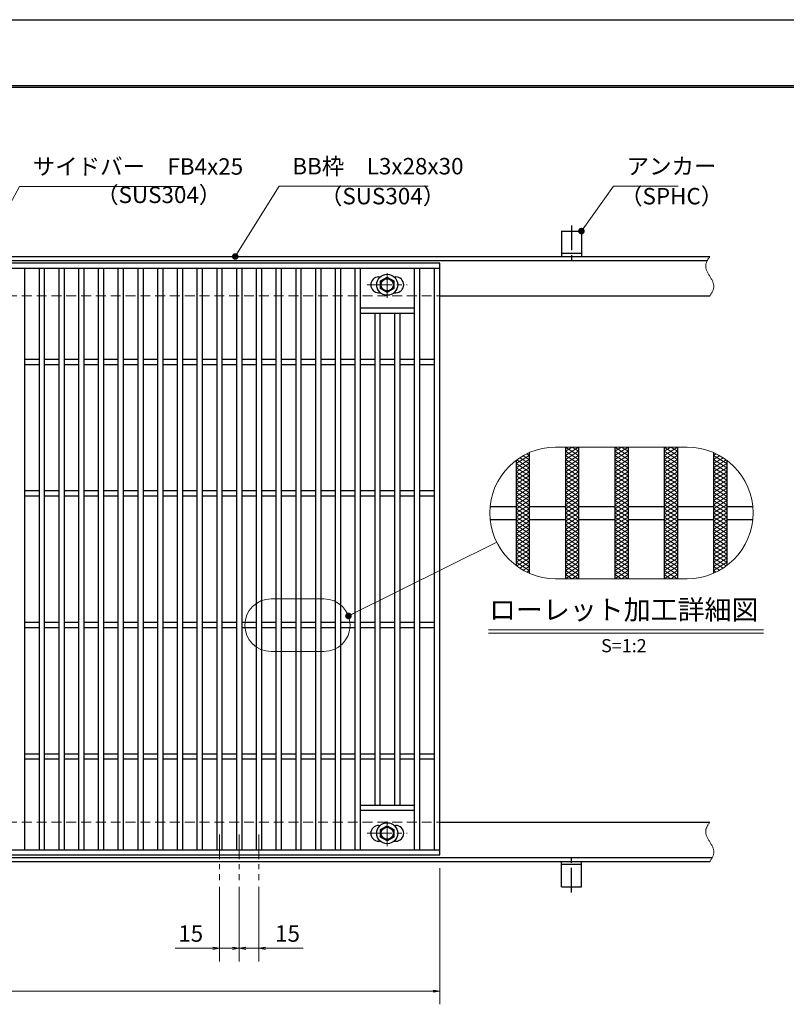
# Model space of a CAD drawing. Extents: x 0 to 2100, y 0 to 1485.
# Drawn here: x 935 to 1518, y 736 to 1485 of the extents above; entities that cross this region are included whole.
import ezdxf
from ezdxf.enums import TextEntityAlignment as Align

# ---------------------------------------------------------------- set-up
doc = ezdxf.new("R2010")
doc.units = 0
doc.header["$LTSCALE"] = 15
doc.header["$MEASUREMENT"] = 0
for name, pattern in [('CENTER', [2, 1.25, -0.25, 0.25, -0.25]), ('DASHED', [0.75, 0.5, -0.25]), ('PHANTOM', [2.5, 1.25, -0.25, 0.25, -0.25, 0.25, -0.25])]:
    doc.linetypes.add(name, pattern=pattern)
doc.layers.get('0').update_dxf_attribs({"color": 5, "linetype": 'CONTINUOUS'})
doc.layers.get('DEFPOINTS').update_dxf_attribs({"color": 250, "linetype": 'CONTINUOUS'})
doc.layers.add('7-図\u3000枠', color=160, linetype='CONTINUOUS')
for name, color, linetype, lineweight in [('アンカー', 7, 'CONTINUOUS', 25), ('ハッチング', 253, 'CONTINUOUS', 15), ('中心線', 6, 'CENTER', 18), ('寸法注釈', 30, 'CONTINUOUS', 18), ('想像線', 252, 'PHANTOM', 15), ('枠', 7, 'CONTINUOUS', 25), ('溝開口', 254, 'DASHED', 18), ('締付部品', 7, 'CONTINUOUS', 25), ('蓋', 5, 'CONTINUOUS', 25)]:
    doc.layers.add(name, color=color, linetype=linetype, lineweight=lineweight)
doc.styles.add('BIGFONT', font='romans.shx', dxfattribs={"width": 0.7336, "bigfont": 'extfont.shx'})
doc.styles.get("Standard").update_dxf_attribs({"font": 'ROMANS.SHX', "width": 0.8, "height": 12.5, "bigfont": 'EXTFONT.SHX'})
doc.styles.add('丸ゴシック', font='HGRSMP.TTF', dxfattribs={"width": 0.9})
doc.dimstyles.get("Standard").update_dxf_attribs({"dimscale": 5, "dimtxt": 12.5, "dimasz": 2, "dimexe": 0.5, "dimexo": 0.5, "dimgap": 0.5, "dimtad": 3, "dimdec": 4, "dimdsep": 46, "dimtxsty": 'Standard', "dimblk1": 'OPEN', "dimblk2": 'OPEN', "dimsah": 1, "dimcen": 0, "dimclrd": 30, "dimclre": 30, "dimclrt": 256, "dimadec": 4, "dimazin": 2, "dimtfac": 1, "dimtdec": 4, "dimtmove": 0, "dimatfit": 3, "dimldrblk": 'OPEN', "dimfxl": 0, "dimtolj": 1, "dimlwd": -1, "dimlwe": -1, "dimarcsym": 0})

# ---------------------------------------------------------------- blocks, each defined once
blk = doc.blocks.new('A$C5D7C781A')
at = {"layer": 'アンカー'}
for p, q in [((0, 23.76), (0, 4.45)), ((0, 23.76), (15, 23.76)), ((15, 23.76), (15, 4.45)), ((15, 6.75), (0, 6.75)), ((0, 4.45), (15, 4.45))]:
    blk.add_line(p, q, dxfattribs=at)
at = {"layer": 'アンカー', "color": 6, "linetype": 'CENTER'}
blk.add_line((7.5, 28.02), (7.5, 0), dxfattribs=at)
blk = doc.blocks.new('_OPEN')
at = {"color": 0, "linetype": 'ByBlock'}
for p, q in [((-1, 0.17), (0, 0)), ((0, 0), (-1, -0.17)), ((0, 0), (-1, 0))]:
    blk.add_line(p, q, dxfattribs=at)
blk = doc.blocks.new('*D143')
at = {"layer": 'DEFPOINTS', "color": 0}
for p in [(259.55, 849.98), (1254.55, 844.98), (1254.55, 746.45)]:
    blk.add_point(p, dxfattribs=at)
at = {"layer": '寸法注釈', "color": 30}
for p, q in [((259.55, 844.98), (259.55, 736.45)), ((1254.55, 839.98), (1254.55, 736.45)), ((264.55, 746.45), (1249.55, 746.45))]:
    blk.add_line(p, q, dxfattribs=at)
at = {"layer": '寸法注釈', "color": 30, "xscale": 5, "yscale": 5, "zscale": 5, "rotation": 180}
blk.add_blockref('_OPEN', (259.55, 746.45), dxfattribs=at)
at = {"layer": '寸法注釈', "color": 30, "xscale": 5, "yscale": 5, "zscale": 5}
blk.add_blockref('_OPEN', (1254.55, 746.45), dxfattribs=at)
at = {"layer": '寸法注釈', "color": 7, "insert": (757.05, 757.7), "char_height": 12.5, "attachment_point": 5, "style": 'BIGFONT'}
blk.add_mtext('\\A1;995（定尺蓋長さ寸法）', dxfattribs=at)
blk = doc.blocks.new('_Dot')
at = {"color": 0, "linetype": 'ByBlock', "lineweight": -2}
blk.add_line((-0.5, 0), (-1, 0), dxfattribs=at)
at = {"color": 0, "linetype": 'ByBlock', "const_width": 0.5}
blk.add_lwpolyline([(-0.25, 0, 1), (0.25, 0, 1)], format="xyb", close=True, dxfattribs=at)
blk = doc.blocks.new('*D112')
at = {"layer": 'DEFPOINTS', "color": 0}
for p in [(1102.05, 830.83), (1117.05, 830.83), (1117.05, 779.02)]:
    blk.add_point(p, dxfattribs=at)
at = {"layer": '寸法注釈', "color": 30}
for p, q in [((1102.05, 825.83), (1102.05, 769.02)), ((1117.05, 825.83), (1117.05, 769.02)), ((1097.05, 779.02), (1092.05, 779.02)), ((1102.05, 779.02), (1117.05, 779.02)), ((1122.05, 779.02), (1150.59, 779.02))]:
    blk.add_line(p, q, dxfattribs=at)
at = {"layer": '寸法注釈', "color": 30, "xscale": 5, "yscale": 5, "zscale": 5}
blk.add_blockref('_OPEN', (1102.05, 779.02), dxfattribs=at)
at = {"layer": '寸法注釈', "color": 30, "xscale": 5, "yscale": 5, "zscale": 5, "rotation": 180}
blk.add_blockref('_OPEN', (1117.05, 779.02), dxfattribs=at)
at = {"layer": '寸法注釈', "color": 7, "insert": (1138.82, 790.27), "char_height": 12.5, "attachment_point": 5, "style": 'BIGFONT'}
blk.add_mtext('\\A1;15', dxfattribs=at)
blk = doc.blocks.new('*D113')
at = {"layer": 'DEFPOINTS', "color": 0}
for p in [(1087.05, 830.83), (1102.05, 830.83), (1087.05, 779.02)]:
    blk.add_point(p, dxfattribs=at)
at = {"layer": '寸法注釈', "color": 30}
for p, q in [((1087.05, 825.83), (1087.05, 769.02)), ((1102.05, 825.83), (1102.05, 769.02)), ((1082.05, 779.02), (1053.51, 779.02)), ((1102.05, 779.02), (1087.05, 779.02)), ((1107.05, 779.02), (1112.05, 779.02))]:
    blk.add_line(p, q, dxfattribs=at)
at = {"layer": '寸法注釈', "color": 30, "xscale": 5, "yscale": 5, "zscale": 5}
blk.add_blockref('_OPEN', (1087.05, 779.02), dxfattribs=at)
at = {"layer": '寸法注釈', "color": 30, "xscale": 5, "yscale": 5, "zscale": 5, "rotation": 180}
blk.add_blockref('_OPEN', (1102.05, 779.02), dxfattribs=at)
at = {"layer": '寸法注釈', "color": 7, "insert": (1065.28, 790.27), "char_height": 12.5, "attachment_point": 5, "style": 'BIGFONT'}
blk.add_mtext('\\A1;15', dxfattribs=at)
blk = doc.blocks.new('A$C1487498E')
at = {"layer": '中心線'}
for p, q in [((15.25, 0), (15.25, 19.79)), ((0, 9.89), (30.49, 9.89))]:
    blk.add_line(p, q, dxfattribs=at)
at = {"layer": '締付部品'}
for p, q in [((10.25, 12.78), (15.25, 15.67)), ((15.25, 15.67), (20.25, 12.78)), ((10.25, 7.01), (10.25, 12.78)), ((20.25, 12.78), (20.25, 7.01)), ((15.25, 4.12), (10.25, 7.01)), ((20.25, 7.01), (15.25, 4.12))]:
    blk.add_line(p, q, dxfattribs=at)
for centre, radius in [((15.25, 9.9), 8), ((15.25, 9.89), 5), ((15.25, 9.89), 4.59)]:
    blk.add_circle(centre, radius, dxfattribs=at)
at = {"layer": '蓋'}
for p, q in [((8.75, 15.89), (9.95, 15.89)), ((20.54, 15.89), (21.75, 15.89)), ((8.75, 3.89), (9.96, 3.89)), ((20.53, 3.89), (21.75, 3.89))]:
    blk.add_line(p, q, dxfattribs=at)
for centre, start, end in [((8.75, 9.89), 90, 270), ((21.75, 9.89), 270, 90)]:
    blk.add_arc(centre, 6, start, end, dxfattribs=at)

msp = doc.modelspace()

# ---------------------------------------------------------------- linework, layer by layer
at = {"layer": '7-図\u3000枠', "color": 253}
for p, q in [((75, 1435), (2050, 1435)), ((76.25, 1433.75), (2048.75, 1433.75))]:
    msp.add_line(p, q, dxfattribs=at)
at = {"layer": 'DEFPOINTS'}
msp.add_line((0, 1485), (2100, 1485), dxfattribs=at)
at = {"layer": 'ハッチング'}
for p, q in [((1312.46, 1147.53), (1322.46, 1153.78)), ((1317.83, 1153.55), (1322.46, 1150.66)), ((1320.55, 1154.98), (1322.46, 1153.78)), ((1349.96, 1160.03), (1359.96, 1153.78)), ((1349.96, 1153.78), (1359.96, 1160.03)), ((1349.96, 1156.91), (1354.96, 1160.03)), ((1349.96, 1156.91), (1359.96, 1150.66)), ((1349.96, 1150.66), (1359.96, 1156.91)), ((1349.96, 1153.78), (1359.96, 1147.53)), ((1349.96, 1147.53), (1359.96, 1153.78)), ((1354.96, 1160.03), (1359.96, 1156.91)), ((1387.46, 1156.91), (1392.46, 1160.03)), ((1387.46, 1160.03), (1397.46, 1153.78)), ((1387.46, 1153.78), (1397.46, 1160.03)), ((1387.46, 1156.91), (1397.46, 1150.66)), ((1387.46, 1150.66), (1397.46, 1156.91)), ((1387.46, 1153.78), (1397.46, 1147.53)), ((1387.46, 1147.53), (1397.46, 1153.78)), ((1392.46, 1160.03), (1397.46, 1156.91)), ((1424.96, 1156.91), (1429.96, 1160.03)), ((1424.96, 1160.03), (1434.96, 1153.78)), ((1424.96, 1153.78), (1434.96, 1160.03)), ((1424.96, 1156.91), (1434.96, 1150.66)), ((1424.96, 1150.66), (1434.96, 1156.91)), ((1424.96, 1153.78), (1434.96, 1147.53)), ((1424.96, 1147.53), (1434.96, 1153.78)), ((1429.96, 1160.03), (1434.96, 1156.91)), ((1462.46, 1153.78), (1464.37, 1154.98)), ((1462.46, 1153.78), (1472.46, 1147.53)), ((1462.46, 1150.66), (1467.08, 1153.55)), ((1312.46, 1144.41), (1322.46, 1150.66)), ((1312.46, 1141.28), (1322.46, 1147.53)), ((1312.46, 1147.53), (1322.46, 1141.28)), ((1312.91, 1150.37), (1322.46, 1144.41)), ((1315.29, 1152.01), (1322.46, 1147.53)), ((1349.96, 1150.66), (1359.96, 1144.41)), ((1349.96, 1144.41), (1359.96, 1150.66)), ((1349.96, 1141.28), (1359.96, 1147.53)), ((1349.96, 1147.53), (1359.96, 1141.28)), ((1387.46, 1150.66), (1397.46, 1144.41)), ((1387.46, 1144.41), (1397.46, 1150.66)), ((1387.46, 1141.28), (1397.46, 1147.53)), ((1387.46, 1147.53), (1397.46, 1141.28)), ((1424.96, 1150.66), (1434.96, 1144.41)), ((1424.96, 1144.41), (1434.96, 1150.66)), ((1424.96, 1141.28), (1434.96, 1147.53)), ((1424.96, 1147.53), (1434.96, 1141.28)), ((1462.46, 1147.53), (1469.62, 1152.01)), ((1462.46, 1150.66), (1472.46, 1144.41)), ((1462.46, 1144.41), (1472, 1150.37)), ((1462.46, 1141.28), (1472.46, 1147.53)), ((1462.46, 1147.53), (1472.46, 1141.28)), ((1312.46, 1138.16), (1322.46, 1144.41)), ((1312.46, 1144.41), (1322.46, 1138.16)), ((1312.46, 1135.03), (1322.46, 1141.28)), ((1312.46, 1141.28), (1322.46, 1135.03)), ((1312.46, 1131.91), (1322.46, 1138.16)), ((1312.46, 1138.16), (1322.46, 1131.91)), ((1349.96, 1138.16), (1359.96, 1144.41)), ((1349.96, 1144.41), (1359.96, 1138.16)), ((1349.96, 1135.03), (1359.96, 1141.28)), ((1349.96, 1141.28), (1359.96, 1135.03)), ((1349.96, 1131.91), (1359.96, 1138.16)), ((1349.96, 1138.16), (1359.96, 1131.91)), ((1387.46, 1138.16), (1397.46, 1144.41)), ((1387.46, 1144.41), (1397.46, 1138.16)), ((1387.46, 1135.03), (1397.46, 1141.28)), ((1387.46, 1141.28), (1397.46, 1135.03)), ((1387.46, 1131.91), (1397.46, 1138.16)), ((1387.46, 1138.16), (1397.46, 1131.91)), ((1424.96, 1138.16), (1434.96, 1144.41)), ((1424.96, 1144.41), (1434.96, 1138.16)), ((1424.96, 1135.03), (1434.96, 1141.28)), ((1424.96, 1141.28), (1434.96, 1135.03)), ((1424.96, 1131.91), (1434.96, 1138.16)), ((1424.96, 1138.16), (1434.96, 1131.91)), ((1462.46, 1138.16), (1472.46, 1144.41)), ((1462.46, 1144.41), (1472.46, 1138.16)), ((1462.46, 1135.03), (1472.46, 1141.28)), ((1462.46, 1141.28), (1472.46, 1135.03)), ((1462.46, 1131.91), (1472.46, 1138.16)), ((1462.46, 1138.16), (1472.46, 1131.91)), ((1312.46, 1128.78), (1322.46, 1135.03)), ((1312.46, 1135.03), (1322.46, 1128.78)), ((1312.46, 1125.66), (1322.46, 1131.91)), ((1312.46, 1131.91), (1322.46, 1125.66)), ((1349.96, 1128.78), (1359.96, 1135.03)), ((1349.96, 1135.03), (1359.96, 1128.78)), ((1349.96, 1125.66), (1359.96, 1131.91)), ((1349.96, 1131.91), (1359.96, 1125.66)), ((1387.46, 1128.78), (1397.46, 1135.03)), ((1387.46, 1135.03), (1397.46, 1128.78)), ((1387.46, 1125.66), (1397.46, 1131.91)), ((1387.46, 1131.91), (1397.46, 1125.66)), ((1424.96, 1128.78), (1434.96, 1135.03)), ((1424.96, 1135.03), (1434.96, 1128.78)), ((1424.96, 1125.66), (1434.96, 1131.91)), ((1424.96, 1131.91), (1434.96, 1125.66)), ((1462.46, 1128.78), (1472.46, 1135.03)), ((1462.46, 1135.03), (1472.46, 1128.78)), ((1462.46, 1125.66), (1472.46, 1131.91)), ((1462.46, 1131.91), (1472.46, 1125.66)), ((1312.46, 1128.78), (1322.46, 1122.53)), ((1312.46, 1122.53), (1322.46, 1128.78)), ((1312.46, 1125.66), (1322.46, 1119.41)), ((1312.46, 1119.41), (1322.46, 1125.66)), ((1349.96, 1128.78), (1359.96, 1122.53)), ((1349.96, 1122.53), (1359.96, 1128.78)), ((1349.96, 1125.66), (1359.96, 1119.41)), ((1349.96, 1119.41), (1359.96, 1125.66)), ((1387.46, 1128.78), (1397.46, 1122.53)), ((1387.46, 1122.53), (1397.46, 1128.78)), ((1387.46, 1125.66), (1397.46, 1119.41)), ((1387.46, 1119.41), (1397.46, 1125.66)), ((1424.96, 1128.78), (1434.96, 1122.53)), ((1424.96, 1122.53), (1434.96, 1128.78)), ((1424.96, 1125.66), (1434.96, 1119.41)), ((1424.96, 1119.41), (1434.96, 1125.66)), ((1462.46, 1128.78), (1472.46, 1122.53)), ((1462.46, 1122.53), (1472.46, 1128.78)), ((1462.46, 1125.66), (1472.46, 1119.41)), ((1462.46, 1119.41), (1472.46, 1125.66)), ((1312.46, 1122.53), (1322.46, 1116.28)), ((1312.46, 1116.28), (1322.46, 1122.53)), ((1312.46, 1119.41), (1322.46, 1113.16)), ((1312.46, 1113.16), (1322.46, 1119.41)), ((1312.46, 1116.28), (1322.46, 1110.03)), ((1312.46, 1110.03), (1322.46, 1116.28)), ((1349.96, 1122.53), (1359.96, 1116.28)), ((1349.96, 1116.28), (1359.96, 1122.53)), ((1349.96, 1119.41), (1359.96, 1113.16)), ((1349.96, 1113.16), (1359.96, 1119.41)), ((1349.96, 1116.28), (1359.96, 1110.03)), ((1349.96, 1110.03), (1359.96, 1116.28)), ((1387.46, 1122.53), (1397.46, 1116.28)), ((1387.46, 1116.28), (1397.46, 1122.53)), ((1387.46, 1119.41), (1397.46, 1113.16)), ((1387.46, 1113.16), (1397.46, 1119.41)), ((1387.46, 1116.28), (1397.46, 1110.03)), ((1387.46, 1110.03), (1397.46, 1116.28)), ((1424.96, 1122.53), (1434.96, 1116.28)), ((1424.96, 1116.28), (1434.96, 1122.53)), ((1424.96, 1119.41), (1434.96, 1113.16)), ((1424.96, 1113.16), (1434.96, 1119.41)), ((1424.96, 1116.28), (1434.96, 1110.03)), ((1424.96, 1110.03), (1434.96, 1116.28)), ((1462.46, 1122.53), (1472.46, 1116.28)), ((1462.46, 1116.28), (1472.46, 1122.53)), ((1462.46, 1119.41), (1472.46, 1113.16)), ((1462.46, 1113.16), (1472.46, 1119.41)), ((1462.46, 1116.28), (1472.46, 1110.03)), ((1462.46, 1110.03), (1472.46, 1116.28)), ((1312.46, 1113.16), (1322.46, 1106.91)), ((1312.46, 1106.91), (1322.46, 1113.16)), ((1312.46, 1110.03), (1322.46, 1103.78)), ((1312.46, 1103.78), (1322.46, 1110.03)), ((1349.96, 1113.16), (1359.96, 1106.91)), ((1349.96, 1106.91), (1359.96, 1113.16)), ((1349.96, 1110.03), (1359.96, 1103.78)), ((1349.96, 1103.78), (1359.96, 1110.03)), ((1387.46, 1113.16), (1397.46, 1106.91)), ((1387.46, 1106.91), (1397.46, 1113.16)), ((1387.46, 1110.03), (1397.46, 1103.78)), ((1387.46, 1103.78), (1397.46, 1110.03)), ((1424.96, 1113.16), (1434.96, 1106.91)), ((1424.96, 1106.91), (1434.96, 1113.16)), ((1424.96, 1110.03), (1434.96, 1103.78)), ((1424.96, 1103.78), (1434.96, 1110.03)), ((1462.46, 1113.16), (1472.46, 1106.91)), ((1462.46, 1106.91), (1472.46, 1113.16)), ((1462.46, 1110.03), (1472.46, 1103.78)), ((1462.46, 1103.78), (1472.46, 1110.03)), ((1312.46, 1106.91), (1322.46, 1100.66)), ((1312.46, 1100.66), (1322.46, 1106.91)), ((1312.46, 1103.78), (1322.46, 1097.53)), ((1312.46, 1097.53), (1322.46, 1103.78)), ((1312.46, 1100.66), (1322.46, 1094.41)), ((1312.46, 1094.41), (1322.46, 1100.66)), ((1349.96, 1106.91), (1359.96, 1100.66)), ((1349.96, 1100.66), (1359.96, 1106.91)), ((1349.96, 1103.78), (1359.96, 1097.53)), ((1349.96, 1097.53), (1359.96, 1103.78)), ((1349.96, 1100.66), (1359.96, 1094.41)), ((1349.96, 1094.41), (1359.96, 1100.66)), ((1387.46, 1106.91), (1397.46, 1100.66)), ((1387.46, 1100.66), (1397.46, 1106.91)), ((1387.46, 1103.78), (1397.46, 1097.53)), ((1387.46, 1097.53), (1397.46, 1103.78)), ((1387.46, 1100.66), (1397.46, 1094.41)), ((1387.46, 1094.41), (1397.46, 1100.66)), ((1424.96, 1106.91), (1434.96, 1100.66)), ((1424.96, 1100.66), (1434.96, 1106.91)), ((1424.96, 1103.78), (1434.96, 1097.53)), ((1424.96, 1097.53), (1434.96, 1103.78)), ((1424.96, 1100.66), (1434.96, 1094.41)), ((1424.96, 1094.41), (1434.96, 1100.66)), ((1462.46, 1106.91), (1472.46, 1100.66)), ((1462.46, 1100.66), (1472.46, 1106.91)), ((1462.46, 1103.78), (1472.46, 1097.53)), ((1462.46, 1097.53), (1472.46, 1103.78)), ((1462.46, 1100.66), (1472.46, 1094.41)), ((1462.46, 1094.41), (1472.46, 1100.66)), ((1312.46, 1097.53), (1322.46, 1091.28)), ((1312.46, 1091.28), (1322.46, 1097.53)), ((1312.46, 1094.41), (1322.46, 1088.16)), ((1312.46, 1088.16), (1322.46, 1094.41)), ((1349.96, 1097.53), (1359.96, 1091.28)), ((1349.96, 1091.28), (1359.96, 1097.53)), ((1349.96, 1094.41), (1359.96, 1088.16)), ((1349.96, 1088.16), (1359.96, 1094.41)), ((1387.46, 1097.53), (1397.46, 1091.28)), ((1387.46, 1091.28), (1397.46, 1097.53)), ((1387.46, 1094.41), (1397.46, 1088.16)), ((1387.46, 1088.16), (1397.46, 1094.41)), ((1424.96, 1097.53), (1434.96, 1091.28)), ((1424.96, 1091.28), (1434.96, 1097.53)), ((1424.96, 1094.41), (1434.96, 1088.16)), ((1424.96, 1088.16), (1434.96, 1094.41)), ((1462.46, 1097.53), (1472.46, 1091.28)), ((1462.46, 1091.28), (1472.46, 1097.53)), ((1462.46, 1094.41), (1472.46, 1088.16)), ((1462.46, 1088.16), (1472.46, 1094.41)), ((1312.46, 1091.28), (1322.46, 1085.03)), ((1312.46, 1085.03), (1322.46, 1091.28)), ((1312.46, 1081.91), (1322.46, 1088.16)), ((1312.46, 1088.16), (1322.46, 1081.91)), ((1349.96, 1091.28), (1359.96, 1085.03)), ((1349.96, 1085.03), (1359.96, 1091.28)), ((1349.96, 1081.91), (1359.96, 1088.16)), ((1349.96, 1088.16), (1359.96, 1081.91)), ((1387.46, 1091.28), (1397.46, 1085.03)), ((1387.46, 1085.03), (1397.46, 1091.28)), ((1387.46, 1081.91), (1397.46, 1088.16)), ((1387.46, 1088.16), (1397.46, 1081.91)), ((1424.96, 1091.28), (1434.96, 1085.03)), ((1424.96, 1085.03), (1434.96, 1091.28)), ((1424.96, 1081.91), (1434.96, 1088.16)), ((1424.96, 1088.16), (1434.96, 1081.91)), ((1462.46, 1091.28), (1472.46, 1085.03)), ((1462.46, 1085.03), (1472.46, 1091.28)), ((1462.46, 1081.91), (1472.46, 1088.16)), ((1462.46, 1088.16), (1472.46, 1081.91)), ((1312.46, 1078.78), (1322.46, 1085.03)), ((1312.46, 1085.03), (1322.46, 1078.78)), ((1312.46, 1075.66), (1322.46, 1081.91)), ((1312.46, 1081.91), (1322.46, 1075.66)), ((1312.46, 1072.53), (1322.46, 1078.78)), ((1312.46, 1078.78), (1322.46, 1072.53)), ((1349.96, 1078.78), (1359.96, 1085.03)), ((1349.96, 1085.03), (1359.96, 1078.78)), ((1349.96, 1075.66), (1359.96, 1081.91)), ((1349.96, 1081.91), (1359.96, 1075.66)), ((1349.96, 1072.53), (1359.96, 1078.78)), ((1349.96, 1078.78), (1359.96, 1072.53)), ((1387.46, 1078.78), (1397.46, 1085.03)), ((1387.46, 1085.03), (1397.46, 1078.78)), ((1387.46, 1075.66), (1397.46, 1081.91)), ((1387.46, 1081.91), (1397.46, 1075.66)), ((1387.46, 1072.53), (1397.46, 1078.78)), ((1387.46, 1078.78), (1397.46, 1072.53)), ((1424.96, 1078.78), (1434.96, 1085.03)), ((1424.96, 1085.03), (1434.96, 1078.78)), ((1424.96, 1075.66), (1434.96, 1081.91)), ((1424.96, 1081.91), (1434.96, 1075.66)), ((1424.96, 1072.53), (1434.96, 1078.78)), ((1424.96, 1078.78), (1434.96, 1072.53)), ((1462.46, 1078.78), (1472.46, 1085.03)), ((1462.46, 1085.03), (1472.46, 1078.78)), ((1462.46, 1075.66), (1472.46, 1081.91)), ((1462.46, 1081.91), (1472.46, 1075.66)), ((1462.46, 1072.53), (1472.46, 1078.78)), ((1462.46, 1078.78), (1472.46, 1072.53)), ((1312.46, 1075.66), (1322.46, 1069.41)), ((1312.46, 1072.53), (1322.46, 1066.28)), ((1312.91, 1069.69), (1322.46, 1075.66)), ((1315.29, 1068.05), (1322.46, 1072.53)), ((1349.96, 1069.41), (1359.96, 1075.66)), ((1349.96, 1075.66), (1359.96, 1069.41)), ((1349.96, 1066.28), (1359.96, 1072.53)), ((1349.96, 1072.53), (1359.96, 1066.28)), ((1387.46, 1069.41), (1397.46, 1075.66)), ((1387.46, 1075.66), (1397.46, 1069.41)), ((1387.46, 1066.28), (1397.46, 1072.53)), ((1387.46, 1072.53), (1397.46, 1066.28)), ((1424.96, 1069.41), (1434.96, 1075.66)), ((1424.96, 1075.66), (1434.96, 1069.41)), ((1424.96, 1066.28), (1434.96, 1072.53)), ((1424.96, 1072.53), (1434.96, 1066.28)), ((1462.46, 1069.41), (1472.46, 1075.66)), ((1462.46, 1075.66), (1472, 1069.69)), ((1462.46, 1066.28), (1472.46, 1072.53)), ((1462.46, 1072.53), (1469.62, 1068.05)), ((1317.83, 1066.52), (1322.46, 1069.41)), ((1320.55, 1065.09), (1322.46, 1066.28)), ((1349.96, 1063.16), (1359.96, 1069.41)), ((1349.96, 1069.41), (1359.96, 1063.16)), ((1349.96, 1060.03), (1359.96, 1066.28)), ((1349.96, 1066.28), (1359.96, 1060.03)), ((1349.96, 1063.16), (1354.96, 1060.03)), ((1354.96, 1060.03), (1359.96, 1063.16)), ((1387.46, 1063.16), (1397.46, 1069.41)), ((1387.46, 1069.41), (1397.46, 1063.16)), ((1387.46, 1060.03), (1397.46, 1066.28)), ((1387.46, 1066.28), (1397.46, 1060.03)), ((1387.46, 1063.16), (1392.46, 1060.03)), ((1392.46, 1060.03), (1397.46, 1063.16)), ((1424.96, 1063.16), (1434.96, 1069.41)), ((1424.96, 1069.41), (1434.96, 1063.16)), ((1424.96, 1060.03), (1434.96, 1066.28)), ((1424.96, 1066.28), (1434.96, 1060.03)), ((1424.96, 1063.16), (1429.96, 1060.03)), ((1429.96, 1060.03), (1434.96, 1063.16)), ((1462.46, 1069.41), (1467.08, 1066.52)), ((1462.46, 1066.28), (1464.37, 1065.09))]:
    msp.add_line(p, q, dxfattribs=at)
at = {"layer": '中心線'}
for p, q in [((1087.05, 865.47), (1087.05, 830.83)), ((1102.05, 865.47), (1102.05, 830.83)), ((1117.05, 865.47), (1117.05, 830.83))]:
    msp.add_line(p, q, dxfattribs=at)
at = {"layer": '寸法注釈'}
for p, q in [((1291.41, 1021.12), (1500.45, 1021.12)), ((1291.41, 1018.62), (1500.45, 1018.62))]:
    msp.add_line(p, q, dxfattribs=at)
at = {"layer": '想像線', "linetype": 'ByBlock'}
for p, q in [((1442.46, 1160.03), (1342.46, 1160.03)), ((1442.46, 1060.03), (1342.46, 1060.03)), ((1166.37, 1044.67), (1126.37, 1044.67)), ((1166.37, 1004.67), (1126.37, 1004.67))]:
    msp.add_line(p, q, dxfattribs=at)
for centre, radius, start, end in [((1342.46, 1110.03), 50, 90, 270), ((1442.46, 1110.03), 50, 270, 90), ((1126.37, 1024.67), 20, 90, 270), ((1166.37, 1024.67), 20, 270, 90)]:
    msp.add_arc(centre, radius, start, end, dxfattribs=at)
at = {"layer": '想像線'}
for points in [[(1459.55, 1304.98), (1456.47, 1298.2), (1459.55, 1289.98)], [(1459.55, 1274.98), (1462.63, 1281.75), (1459.55, 1289.98)], [(1459.55, 874.98), (1456.47, 868.2), (1459.55, 859.98)], [(1459.55, 844.98), (1462.63, 851.75), (1459.55, 859.98)]]:
    msp.add_spline(points, degree=3, dxfattribs=at)
at = {"layer": '枠'}
for p, q in [((254.55, 1304.98), (1459.55, 1304.98)), ((257.55, 1301.98), (1457.71, 1301.98)), ((1254.55, 1274.98), (1459.55, 1274.98)), ((1254.55, 874.98), (1459.55, 874.98)), ((257.55, 847.98), (1461.39, 847.98)), ((254.55, 844.98), (1459.55, 844.98))]:
    msp.add_line(p, q, dxfattribs=at)
at = {"layer": '溝開口'}
for p, q in [((284.55, 1274.98), (1254.55, 1274.98)), ((284.55, 874.98), (1254.55, 874.98))]:
    msp.add_line(p, q, dxfattribs=at)
at = {"layer": '蓋'}
for p, q in [((1254.55, 1299.97), (259.55, 1299.97)), ((1254.55, 1295.97), (259.55, 1295.97)), ((939.05, 1295.97), (939.05, 853.97)), ((950.05, 1295.97), (950.05, 853.97)), ((954.05, 1295.97), (954.05, 853.97)), ((965.05, 1295.97), (965.05, 853.97)), ((969.05, 1295.97), (969.05, 853.97)), ((980.05, 1295.97), (980.05, 853.97)), ((984.05, 1295.97), (984.05, 853.97)), ((995.05, 1295.97), (995.05, 853.97)), ((999.05, 1295.97), (999.05, 853.97)), ((1010.05, 1295.97), (1010.05, 853.97)), ((1014.05, 1295.97), (1014.05, 853.97)), ((1025.05, 1295.97), (1025.05, 853.97)), ((1029.05, 1295.97), (1029.05, 853.97)), ((1040.05, 1295.97), (1040.05, 853.97)), ((1044.05, 1295.97), (1044.05, 853.97)), ((1055.05, 1295.97), (1055.05, 853.97)), ((1059.05, 1295.97), (1059.05, 853.97)), ((1070.05, 1295.97), (1070.05, 853.97)), ((1074.05, 1295.97), (1074.05, 853.97)), ((1085.05, 1295.97), (1085.05, 853.97)), ((1089.05, 1295.97), (1089.05, 853.97)), ((1100.05, 1295.97), (1100.05, 853.97)), ((1104.05, 1295.97), (1104.05, 853.97)), ((1115.05, 1295.97), (1115.05, 853.97)), ((1119.05, 1295.97), (1119.05, 853.97)), ((1130.05, 1295.97), (1130.05, 853.97)), ((1134.05, 1295.97), (1134.05, 853.97)), ((1145.05, 1295.97), (1145.05, 853.97)), ((1149.05, 1295.97), (1149.05, 853.97)), ((1160.05, 1295.97), (1160.05, 853.97)), ((1164.05, 1295.97), (1164.05, 853.97)), ((1175.05, 1295.97), (1175.05, 853.97)), ((1179.05, 1295.97), (1179.05, 853.97)), ((1190.05, 1295.97), (1190.05, 853.97)), ((1194.05, 1295.97), (1194.05, 853.97)), ((1235.05, 1295.97), (1235.05, 853.97)), ((1239.05, 1295.97), (1239.05, 853.97)), ((1250.55, 853.97), (1250.55, 1295.97)), ((1254.55, 849.97), (1254.55, 1299.97)), ((1194.05, 1265.97), (1235.05, 1265.97)), ((1194.05, 1261.97), (1235.05, 1261.97)), ((1205.05, 1261.97), (1205.05, 887.97)), ((1209.05, 1261.97), (1209.05, 887.97)), ((1220.05, 1261.97), (1220.05, 887.97)), ((1224.05, 1261.97), (1224.05, 887.97)), ((939.05, 1226.97), (950.05, 1226.97)), ((939.05, 1222.97), (950.05, 1222.97)), ((954.05, 1226.97), (965.05, 1226.97)), ((954.05, 1222.97), (965.05, 1222.97)), ((969.05, 1226.97), (980.05, 1226.97)), ((969.05, 1222.97), (980.05, 1222.97)), ((984.05, 1226.97), (995.05, 1226.97)), ((984.05, 1222.97), (995.05, 1222.97)), ((999.05, 1226.97), (1010.05, 1226.97)), ((999.05, 1222.97), (1010.05, 1222.97)), ((1014.05, 1226.97), (1025.05, 1226.97)), ((1014.05, 1222.97), (1025.05, 1222.97)), ((1029.05, 1226.97), (1040.05, 1226.97)), ((1029.05, 1222.97), (1040.05, 1222.97)), ((1044.05, 1226.97), (1055.05, 1226.97)), ((1044.05, 1222.97), (1055.05, 1222.97)), ((1059.05, 1226.97), (1070.05, 1226.97)), ((1059.05, 1222.97), (1070.05, 1222.97)), ((1074.05, 1226.97), (1085.05, 1226.97)), ((1074.05, 1222.97), (1085.05, 1222.97)), ((1089.05, 1226.97), (1100.05, 1226.97)), ((1089.05, 1222.97), (1100.05, 1222.97)), ((1104.05, 1226.97), (1115.05, 1226.97)), ((1104.05, 1222.97), (1115.05, 1222.97)), ((1119.05, 1226.97), (1130.05, 1226.97)), ((1119.05, 1222.97), (1130.05, 1222.97)), ((1134.05, 1226.97), (1145.05, 1226.97)), ((1134.05, 1222.97), (1145.05, 1222.97)), ((1149.05, 1226.97), (1160.05, 1226.97)), ((1149.05, 1222.97), (1160.05, 1222.97)), ((1164.05, 1226.97), (1175.05, 1226.97)), ((1164.05, 1222.97), (1175.05, 1222.97)), ((1179.05, 1226.97), (1190.05, 1226.97)), ((1179.05, 1222.97), (1190.05, 1222.97)), ((1194.05, 1226.97), (1205.05, 1226.97)), ((1194.05, 1222.97), (1205.05, 1222.97)), ((1209.05, 1226.97), (1220.05, 1226.97)), ((1209.05, 1222.97), (1220.05, 1222.97)), ((1224.05, 1226.97), (1235.05, 1226.97)), ((1224.05, 1222.97), (1235.05, 1222.97)), ((1239.05, 1226.97), (1250.55, 1226.97)), ((1239.05, 1222.97), (1250.55, 1222.97)), ((1322.46, 1155.86), (1322.46, 1064.21)), ((1322.46, 1155.86), (1322.46, 1064.21)), ((1349.96, 1160.03), (1349.96, 1060.03)), ((1349.96, 1160.03), (1349.96, 1060.03)), ((1359.96, 1160.03), (1359.96, 1060.03)), ((1359.96, 1160.03), (1359.96, 1060.03)), ((1387.46, 1160.03), (1387.46, 1060.03)), ((1387.46, 1160.03), (1387.46, 1060.03)), ((1397.46, 1160.03), (1397.46, 1060.03)), ((1397.46, 1160.03), (1397.46, 1060.03)), ((1424.96, 1160.03), (1424.96, 1060.03)), ((1424.96, 1160.03), (1424.96, 1060.03)), ((1434.96, 1160.03), (1434.96, 1060.03)), ((1434.96, 1160.03), (1434.96, 1060.03)), ((1462.46, 1155.86), (1462.46, 1064.21)), ((1462.46, 1155.86), (1462.46, 1064.21)), ((1312.46, 1150.03), (1312.46, 1070.03)), ((1312.46, 1150.03), (1312.46, 1070.03)), ((1472.46, 1150.03), (1472.46, 1070.03)), ((1472.46, 1150.03), (1472.46, 1070.03)), ((939.05, 1126.97), (950.05, 1126.97)), ((939.05, 1122.97), (950.05, 1122.97)), ((954.05, 1126.97), (965.05, 1126.97)), ((954.05, 1122.97), (965.05, 1122.97)), ((969.05, 1126.97), (980.05, 1126.97)), ((969.05, 1122.97), (980.05, 1122.97)), ((984.05, 1126.97), (995.05, 1126.97)), ((984.05, 1122.97), (995.05, 1122.97)), ((999.05, 1126.97), (1010.05, 1126.97)), ((999.05, 1122.97), (1010.05, 1122.97)), ((1014.05, 1126.97), (1025.05, 1126.97)), ((1014.05, 1122.97), (1025.05, 1122.97)), ((1029.05, 1126.97), (1040.05, 1126.97)), ((1029.05, 1122.97), (1040.05, 1122.97)), ((1044.05, 1126.97), (1055.05, 1126.97)), ((1044.05, 1122.97), (1055.05, 1122.97)), ((1059.05, 1126.97), (1070.05, 1126.97)), ((1059.05, 1122.97), (1070.05, 1122.97)), ((1074.05, 1126.97), (1085.05, 1126.97)), ((1074.05, 1122.97), (1085.05, 1122.97)), ((1089.05, 1126.97), (1100.05, 1126.97)), ((1089.05, 1122.97), (1100.05, 1122.97)), ((1104.05, 1126.97), (1115.05, 1126.97)), ((1104.05, 1122.97), (1115.05, 1122.97)), ((1119.05, 1126.97), (1130.05, 1126.97)), ((1119.05, 1122.97), (1130.05, 1122.97)), ((1134.05, 1126.97), (1145.05, 1126.97)), ((1134.05, 1122.97), (1145.05, 1122.97)), ((1149.05, 1126.97), (1160.05, 1126.97)), ((1149.05, 1122.97), (1160.05, 1122.97)), ((1164.05, 1126.97), (1175.05, 1126.97)), ((1164.05, 1122.97), (1175.05, 1122.97)), ((1179.05, 1126.97), (1190.05, 1126.97)), ((1179.05, 1122.97), (1190.05, 1122.97)), ((1194.05, 1126.97), (1205.05, 1126.97)), ((1194.05, 1122.97), (1205.05, 1122.97)), ((1209.05, 1126.97), (1220.05, 1126.97)), ((1209.05, 1122.97), (1220.05, 1122.97)), ((1224.05, 1126.97), (1235.05, 1126.97)), ((1224.05, 1122.97), (1235.05, 1122.97)), ((1239.05, 1126.97), (1250.55, 1126.97)), ((1239.05, 1122.97), (1250.55, 1122.97)), ((1292.71, 1115.03), (1312.46, 1115.03)), ((1322.46, 1115.03), (1349.96, 1115.03)), ((1359.96, 1115.03), (1387.46, 1115.03)), ((1397.46, 1115.03), (1424.96, 1115.03)), ((1434.96, 1115.03), (1462.46, 1115.03)), ((1472.46, 1115.03), (1492.21, 1115.03)), ((1292.71, 1105.03), (1312.46, 1105.03)), ((1322.46, 1105.03), (1349.96, 1105.03)), ((1359.96, 1105.03), (1387.46, 1105.03)), ((1397.46, 1105.03), (1424.96, 1105.03)), ((1434.96, 1105.03), (1462.46, 1105.03)), ((1472.46, 1105.03), (1492.21, 1105.03)), ((939.05, 1026.97), (950.05, 1026.97)), ((954.05, 1026.97), (965.05, 1026.97)), ((969.05, 1026.97), (980.05, 1026.97)), ((984.05, 1026.97), (995.05, 1026.97)), ((999.05, 1026.97), (1010.05, 1026.97)), ((1014.05, 1026.97), (1025.05, 1026.97)), ((1029.05, 1026.97), (1040.05, 1026.97)), ((1044.05, 1026.97), (1055.05, 1026.97)), ((1059.05, 1026.97), (1070.05, 1026.97)), ((1074.05, 1026.97), (1085.05, 1026.97)), ((1089.05, 1026.97), (1100.05, 1026.97)), ((1104.05, 1026.97), (1115.05, 1026.97)), ((1119.05, 1026.97), (1130.05, 1026.97)), ((1134.05, 1026.97), (1145.05, 1026.97)), ((1149.05, 1026.97), (1160.05, 1026.97)), ((1164.05, 1026.97), (1175.05, 1026.97)), ((1179.05, 1026.97), (1190.05, 1026.97)), ((1194.05, 1026.97), (1205.05, 1026.97)), ((1209.05, 1026.97), (1220.05, 1026.97)), ((1224.05, 1026.97), (1235.05, 1026.97)), ((1239.05, 1026.97), (1250.55, 1026.97)), ((939.05, 1022.97), (950.05, 1022.97)), ((954.05, 1022.97), (965.05, 1022.97)), ((969.05, 1022.97), (980.05, 1022.97)), ((984.05, 1022.97), (995.05, 1022.97)), ((999.05, 1022.97), (1010.05, 1022.97)), ((1014.05, 1022.97), (1025.05, 1022.97)), ((1029.05, 1022.97), (1040.05, 1022.97)), ((1044.05, 1022.97), (1055.05, 1022.97)), ((1059.05, 1022.97), (1070.05, 1022.97)), ((1074.05, 1022.97), (1085.05, 1022.97)), ((1089.05, 1022.97), (1100.05, 1022.97)), ((1104.05, 1022.97), (1115.05, 1022.97)), ((1119.05, 1022.97), (1130.05, 1022.97)), ((1134.05, 1022.97), (1145.05, 1022.97)), ((1149.05, 1022.97), (1160.05, 1022.97)), ((1164.05, 1022.97), (1175.05, 1022.97)), ((1179.05, 1022.97), (1190.05, 1022.97)), ((1194.05, 1022.97), (1205.05, 1022.97)), ((1209.05, 1022.97), (1220.05, 1022.97)), ((1224.05, 1022.97), (1235.05, 1022.97)), ((1239.05, 1022.97), (1250.55, 1022.97)), ((939.05, 926.97), (950.05, 926.97)), ((939.05, 922.97), (950.05, 922.97)), ((954.05, 926.97), (965.05, 926.97)), ((954.05, 922.97), (965.05, 922.97)), ((969.05, 926.97), (980.05, 926.97)), ((969.05, 922.97), (980.05, 922.97)), ((984.05, 926.97), (995.05, 926.97)), ((984.05, 922.97), (995.05, 922.97)), ((999.05, 926.97), (1010.05, 926.97)), ((999.05, 922.97), (1010.05, 922.97)), ((1014.05, 926.97), (1025.05, 926.97)), ((1014.05, 922.97), (1025.05, 922.97)), ((1029.05, 926.97), (1040.05, 926.97)), ((1029.05, 922.97), (1040.05, 922.97)), ((1044.05, 926.97), (1055.05, 926.97)), ((1044.05, 922.97), (1055.05, 922.97)), ((1059.05, 926.97), (1070.05, 926.97)), ((1059.05, 922.97), (1070.05, 922.97)), ((1074.05, 926.97), (1085.05, 926.97)), ((1074.05, 922.97), (1085.05, 922.97)), ((1089.05, 926.97), (1100.05, 926.97)), ((1089.05, 922.97), (1100.05, 922.97)), ((1104.05, 926.97), (1115.05, 926.97)), ((1104.05, 922.97), (1115.05, 922.97)), ((1119.05, 926.97), (1130.05, 926.97)), ((1119.05, 922.97), (1130.05, 922.97)), ((1134.05, 926.97), (1145.05, 926.97)), ((1134.05, 922.97), (1145.05, 922.97)), ((1149.05, 926.97), (1160.05, 926.97)), ((1149.05, 922.97), (1160.05, 922.97)), ((1164.05, 926.97), (1175.05, 926.97)), ((1164.05, 922.97), (1175.05, 922.97)), ((1179.05, 926.97), (1190.05, 926.97)), ((1179.05, 922.97), (1190.05, 922.97)), ((1194.05, 926.97), (1205.05, 926.97)), ((1194.05, 922.97), (1205.05, 922.97)), ((1209.05, 926.97), (1220.05, 926.97)), ((1209.05, 922.97), (1220.05, 922.97)), ((1224.05, 926.97), (1235.05, 926.97)), ((1224.05, 922.97), (1235.05, 922.97)), ((1239.05, 926.97), (1250.55, 926.97)), ((1239.05, 922.97), (1250.55, 922.97)), ((1194.05, 887.97), (1235.05, 887.97)), ((1194.05, 883.97), (1235.05, 883.97)), ((259.55, 853.97), (1254.55, 853.97)), ((259.55, 849.97), (1254.55, 849.97))]:
    msp.add_line(p, q, dxfattribs=at)

# ---------------------------------------------------------------- block references
at = {"layer": 'アンカー'}
msp.add_blockref('A$C5D7C781A', (1347.05, 1300.52), dxfattribs=at)
at = {"layer": 'アンカー', "xscale": -1, "rotation": 180}
msp.add_blockref('A$C5D7C781A', (1347.05, 849.43), dxfattribs=at)
at = {"layer": '蓋'}
for p in [(1199.3, 1273.58), (1199.3, 856.58)]:
    msp.add_blockref('A$C1487498E', p, dxfattribs=at)

# ---------------------------------------------------------------- texts
at = {"layer": '寸法注釈', "color": 7, "style": '丸ゴシック'}
for s, height, p in [('ローレット加工詳細図', 15, (1394.19, 1034.46)), ('S=1:2', 10, (1394.32, 1007.79))]:
    msp.add_text(s, height=height, dxfattribs=at).set_placement(p, align=Align.MIDDLE)
at = {"layer": '寸法注釈', "color": 7, "char_height": 12.5, "attachment_point": 7, "style": 'BIGFONT'}
for s, insert in [('サイドバー\u3000FB4x25', (945.3, 1363.25)), ('BB枠\u3000L3x28x30', (1142.45, 1363.47)), ('アンカー', (1396.42, 1363.47)), ('（SUS304）', (993.42, 1341.69)), ('（SUS304）', (1163.46, 1340.73)), ('（SPHC）', (1391.43, 1340.68))]:
    msp.add_mtext(s, dxfattribs=dict(at, insert=insert))

# ---------------------------------------------------------------- dimensions: what is measured, and where the dimension line sits
at = {"layer": '寸法注釈'}
dim = msp.add_linear_dim(base=(1254.55, 746.45), p1=(259.55, 849.97), p2=(1254.55, 844.98), text='<>（定尺蓋長さ寸法）', dimstyle='Standard', override={"dimscale": 5, "dimtxt": 2.5, "dimasz": 1, "dimexe": 2, "dimexo": 1, "dimgap": 1, "dimtad": 3, "dimtih": 0, "dimtoh": 0, "dimdec": 1, "dimzin": 8, "dimtxsty": 'BIGFONT', "dimblk": 'Dot', "dimcen": -0.09, "dimclrd": 30, "dimclre": 30, "dimclrt": 7, "dimadec": 1, "dimtdec": 1, "dimtofl": 1, "dimldrblk": 'Dot', "dimtvp": 1, "dimtzin": 8}, dxfattribs=at)
dim.commit()
dim.dimension.update_dxf_attribs({"geometry": '*D143', "text_midpoint": (757.05, 757.7)})
for base, p2, picture, middle in [((1087.05, 779.02), (1087.05, 830.83), '*D113', (1065.28, 790.27)), ((1117.05, 779.02), (1117.05, 830.83), '*D112', (1138.82, 790.27))]:
    dim = msp.add_linear_dim(base=base, p1=(1102.05, 830.83), p2=p2, dimstyle='Standard', override={"dimscale": 5, "dimtxt": 2.5, "dimasz": 1, "dimexe": 2, "dimexo": 1, "dimgap": 1, "dimtad": 3, "dimtih": 0, "dimtoh": 0, "dimdec": 1, "dimzin": 8, "dimtxsty": 'BIGFONT', "dimblk": 'Dot', "dimcen": -0.09, "dimclrd": 30, "dimclre": 30, "dimclrt": 7, "dimadec": 1, "dimtdec": 1, "dimtofl": 1, "dimldrblk": 'Dot', "dimtvp": 1, "dimtzin": 8}, dxfattribs=at)
    dim.commit()
    dim.dimension.update_dxf_attribs({"geometry": picture, "text_midpoint": middle})

# ---------------------------------------------------------------- leaders
at = {"layer": '寸法注釈', "annotation_type": 0, "has_hookline": 1, "hookline_direction": 0}
for points, override, text_width in [([(903.72, 1299.97), (935.3, 1358.25), (940.3, 1358.25)], {"dimscale": 5, "dimtxt": 2.5, "dimasz": 1, "dimexe": 2, "dimexo": 1, "dimgap": 1, "dimtad": 3, "dimtih": 0, "dimtoh": 0, "dimdec": 1, "dimzin": 8, "dimtxsty": 'BIGFONT', "dimcen": -0.09, "dimclrd": 30, "dimclre": 30, "dimclrt": 7, "dimadec": 1, "dimtdec": 1, "dimtofl": 1, "dimldrblk": 'Dot', "dimtvp": 1, "dimtzin": 8}, 114.14), ([(1099.08, 1304.98), (1132.45, 1358.47), (1137.45, 1358.47)], {"dimscale": 5, "dimtxt": 2.5, "dimasz": 1, "dimexe": 2, "dimexo": 1, "dimgap": 1, "dimtad": 3, "dimtih": 0, "dimtoh": 0, "dimdec": 1, "dimlfac": 0.2, "dimzin": 8, "dimtxsty": 'BIGFONT', "dimcen": -0.09, "dimclrd": 30, "dimclre": 30, "dimclrt": 7, "dimadec": 1, "dimtdec": 1, "dimtofl": 1, "dimldrblk": 'Dot', "dimtvp": 1, "dimtzin": 8}, 103.23), ([(1362.05, 1324.28), (1386.42, 1358.47), (1391.42, 1358.47)], {"dimscale": 5, "dimtxt": 2.5, "dimasz": 1, "dimexe": 2, "dimexo": 1, "dimgap": 1, "dimtad": 3, "dimtih": 0, "dimtoh": 0, "dimdec": 1, "dimlfac": 0.2, "dimzin": 8, "dimtxsty": 'BIGFONT', "dimcen": -0.09, "dimclrd": 30, "dimclre": 30, "dimclrt": 7, "dimadec": 1, "dimtdec": 1, "dimtofl": 1, "dimldrblk": 'Dot', "dimtvp": 1, "dimtzin": 8}, 39.13)]:
    msp.add_leader(points, dimstyle='Standard', override=override, dxfattribs=dict(at, text_width=text_width))
at = {"layer": '寸法注釈'}
msp.add_leader([(1185.1, 1031.69), (1297.73, 1087.69)], dimstyle='Standard', override={"dimscale": 5, "dimtxt": 2.5, "dimasz": 1, "dimexe": 2, "dimexo": 1, "dimgap": 1, "dimtad": 3, "dimtih": 0, "dimtoh": 0, "dimdec": 1, "dimzin": 8, "dimtxsty": 'BIGFONT', "dimcen": -0.09, "dimclrd": 30, "dimclre": 30, "dimclrt": 7, "dimadec": 1, "dimtdec": 1, "dimtofl": 1, "dimldrblk": 'Dot', "dimtvp": 1, "dimtzin": 8}, dxfattribs=at)

doc.saveas('drawing.dxf')
